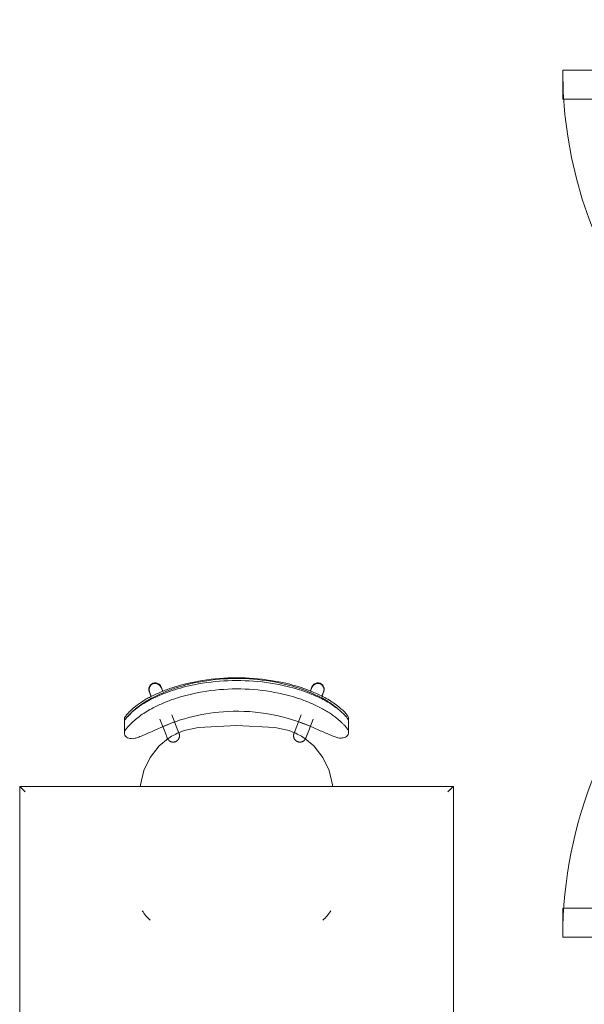
# Model space of a CAD drawing. Units: inches. Extents: x -3395 to -1590, y 10942 to 11849.
# Drawn here: x -1901 to -1862, y 11306 to 11374 of the extents above; entities that cross this region are included whole.
import ezdxf

# ---------------------------------------------------------------- set-up
doc = ezdxf.new("R2010")
doc.units = ezdxf.units.IN
doc.header["$MEASUREMENT"] = 0
for name, color, linetype, lineweight in [('0-1', 7, 'Continuous', 5), ('0-2', 7, 'Continuous', 9), ('A-DOOR-1', 7, 'Continuous', 9), ('A-DOOR-FRAM-1', 7, 'Continuous', 9), ('I-FURN-1', 7, 'Continuous', 9)]:
    doc.layers.add(name, color=color, linetype=linetype, lineweight=lineweight)

# ---------------------------------------------------------------- blocks, each defined once
blk = doc.blocks.new('OD_DOUBLE - DOUBLE - FLUSH - 5-0 x 6-8-3567541-CAD_FLOOR PLAN -  1ST')
at = {"layer": 'A-DOOR-1'}
for p, q in [((-30.5, 2.375), (-30, 2.375)), ((-30, 2.375), (-30, -2.375)), ((30, -2.375), (30, 2.375)), ((30, 2.375), (30.5, 2.375)), ((-30, -2.375), (-30.5, -2.375)), ((-28, -2.375), (-30, -2.375)), ((-30, -2.375), (-30, -32.375)), ((-28, -2.375), (-28, -32.375)), ((28, -2.375), (28, -32.375)), ((30, -2.375), (28, -2.375)), ((30, -2.375), (30, -32.375)), ((30.5, -2.375), (30, -2.375)), ((-28, -32.375), (-30, -32.375)), ((30, -32.375), (28, -32.375))]:
    blk.add_line(p, q, dxfattribs=at)
for centre, start, end in [((-30, -2.375), 270, 0), ((30, -2.375), 180, 270)]:
    blk.add_arc(centre, 30, start, end, dxfattribs=at)
at = {"layer": 'A-DOOR-FRAM-1'}
for p, q in [((-32.75, 3.375), (-30, 3.375)), ((-30, 3.375), (-30, 2.375)), ((30, 2.375), (30, 3.375)), ((30, 3.375), (32.625, 3.375)), ((-30, 2.375), (-30.5, 2.375)), ((30.5, 2.375), (30, 2.375)), ((-33.5, -3.375), (-33.5, -2.375)), ((-30.5, -2.375), (-30, -2.375)), ((-30, -2.375), (-30, -3.375)), ((30, -2.375), (30.5, -2.375)), ((30, -3.375), (30, -2.375)), ((33.5, -2.375), (33.5, -3.375)), ((-30, -3.375), (-33.5, -3.375)), ((33.5, -3.375), (30, -3.375))]:
    blk.add_line(p, q, dxfattribs=at)
blk = doc.blocks.new('125819 - Dining Tables and Chairs - Table - Rectangular - 2-3385231-CAD_FLOOR PLAN -  1ST')
at = {"layer": 'I-FURN-1'}
for p, q in [((-15, 24), (-15, -24)), ((15, 24), (-15, 24)), ((15, -24), (15, 24)), ((-15, -24), (15, -24))]:
    blk.add_line(p, q, dxfattribs=at)
for points in [[(-14.986, 23.986), (-14.99, 23.99), (-14.998, 23.998), (-15, 24), (-15, 24)], [(-14.957, 23.957), (-14.963, 23.963), (-14.974, 23.974), (-14.982, 23.982), (-14.986, 23.986)], [(-14.878, 23.878), (-14.894, 23.894), (-14.923, 23.923), (-14.947, 23.947), (-14.957, 23.957)], [(-14.794, 23.794), (-14.809, 23.809), (-14.838, 23.838), (-14.865, 23.865), (-14.878, 23.878)], [(14.794, 23.794), (14.809, 23.809), (14.838, 23.838), (14.865, 23.865), (14.878, 23.878)], [(14.878, 23.878), (14.894, 23.894), (14.923, 23.923), (14.947, 23.947), (14.957, 23.957)], [(14.957, 23.957), (14.963, 23.963), (14.974, 23.974), (14.982, 23.982), (14.986, 23.986)], [(14.986, 23.986), (14.99, 23.99), (14.998, 23.998), (15, 24), (15, 24)], [(-14.715, 23.715), (-14.729, 23.729), (-14.756, 23.756), (-14.781, 23.781), (-14.794, 23.794)], [(-14.63, 23.63), (-14.644, 23.644), (-14.673, 23.673), (-14.701, 23.701), (-14.715, 23.715)], [(14.63, 23.63), (14.644, 23.644), (14.673, 23.673), (14.701, 23.701), (14.715, 23.715)], [(14.715, 23.715), (14.729, 23.729), (14.756, 23.756), (14.781, 23.781), (14.794, 23.794)], [(-14.878, -23.878), (-14.865, -23.865), (-14.838, -23.838), (-14.809, -23.809), (-14.794, -23.794)], [(-14.794, -23.794), (-14.781, -23.781), (-14.756, -23.756), (-14.729, -23.729), (-14.715, -23.715)], [(-14.715, -23.715), (-14.701, -23.701), (-14.673, -23.673), (-14.644, -23.644), (-14.63, -23.63)], [(14.63, -23.63), (14.644, -23.644), (14.673, -23.673), (14.701, -23.701), (14.715, -23.715)], [(14.715, -23.715), (14.729, -23.729), (14.756, -23.756), (14.781, -23.781), (14.794, -23.794)], [(14.794, -23.794), (14.809, -23.809), (14.838, -23.838), (14.865, -23.865), (14.878, -23.878)], [(-15, -24), (-15, -24), (-14.998, -23.998), (-14.99, -23.99), (-14.986, -23.986)], [(-14.986, -23.986), (-14.982, -23.982), (-14.974, -23.974), (-14.963, -23.963), (-14.957, -23.957)], [(-14.957, -23.957), (-14.947, -23.947), (-14.923, -23.923), (-14.894, -23.894), (-14.878, -23.878)], [(14.878, -23.878), (14.894, -23.894), (14.923, -23.923), (14.947, -23.947), (14.957, -23.957)], [(14.957, -23.957), (14.963, -23.963), (14.974, -23.974), (14.982, -23.982), (14.986, -23.986)], [(14.986, -23.986), (14.99, -23.99), (14.998, -23.998), (15, -24), (15, -24)]]:
    blk.add_open_spline(points, degree=3, dxfattribs=at)
blk = doc.blocks.new('125819 - Dining Tables and Chairs - Chair - Deja - Type 1-V79-CAD_FLOOR PLAN -  1ST')
at = {"layer": 'I-FURN-1'}
for p, q in [((-5.995, 7.756), (-6.215, 7.756)), ((-5.273, 7.756), (-6.023, 7.756)), ((-1.603, 6.634), (-1.5, 6.645)), ((-8.08, 6.035), (-7.749, 5.908)), ((-8.034, 6.026), (-7.751, 5.909)), ((-7.744, 5.918), (-8.034, 6.026)), ((-8.106, 5.107), (-8.394, 5.217)), ((-8.341, 5.206), (-8.093, 5.11)), ((-5.063, 4.877), (-6.154, 5.296)), ((-5.664, 5.1), (-5.979, 4.289)), ((-6.455, 4.473), (-5.377, 4.059)), ((-5.377, -4.059), (-6.455, -4.473)), ((-5.96, -4.281), (-5.643, -5.096)), ((-8.394, -5.217), (-8.085, -5.099)), ((-8.341, -5.206), (-8.077, -5.101)), ((-6.154, -5.296), (-5.063, -4.877)), ((-7.725, -5.899), (-8.08, -6.035)), ((-8.034, -6.026), (-7.72, -5.909)), ((-8.034, -6.026), (-7.748, -5.915)), ((-1.5, -6.645), (-1.603, -6.634)), ((-6.174, -7.756), (-5.949, -7.756)), ((-5.981, -7.756), (-5.228, -7.756))]:
    blk.add_line(p, q, dxfattribs=at)
at = {"layer": 'I-FURN-1', "flags": 128}
for points in [[(-4.82, 4.715), (-4.299, 5.344), (-3.507, 5.977), (-2.593, 6.414), (-1.603, 6.634)], [(-8.106, 6.041), (-8.153, 6.05), (-8.229, 6.053)], [(-8.517, 5.304), (-8.458, 5.255), (-8.417, 5.231)], [(-4.846, 4.794), (-4.829, 4.787), (-4.813, 4.78), (-4.798, 4.772), (-4.783, 4.763), (-4.768, 4.754), (-4.753, 4.745), (-4.739, 4.734), (-4.725, 4.723), (-4.712, 4.712), (-4.699, 4.7), (-4.686, 4.688), (-4.675, 4.675), (-4.663, 4.662), (-4.652, 4.648), (-4.642, 4.634), (-4.633, 4.619), (-4.623, 4.604), (-4.615, 4.589), (-4.607, 4.573), (-4.6, 4.557), (-4.593, 4.541), (-4.587, 4.524), (-4.582, 4.508), (-4.578, 4.491), (-4.574, 4.474), (-4.571, 4.456), (-4.568, 4.439), (-4.566, 4.422), (-4.565, 4.404), (-4.565, 4.387), (-4.565, 4.369), (-4.566, 4.352), (-4.568, 4.334), (-4.57, 4.317), (-4.573, 4.3), (-4.577, 4.282), (-4.581, 4.265), (-4.586, 4.249), (-4.592, 4.232), (-4.598, 4.216), (-4.606, 4.2), (-4.613, 4.184), (-4.622, 4.169), (-4.631, 4.154), (-4.64, 4.139), (-4.65, 4.125), (-4.661, 4.111), (-4.672, 4.097), (-4.684, 4.084), (-4.696, 4.072), (-4.709, 4.06), (-4.722, 4.048), (-4.736, 4.037), (-4.75, 4.027), (-4.764, 4.017), (-4.779, 4.008), (-4.795, 3.999), (-4.81, 3.991), (-4.826, 3.984), (-4.842, 3.977), (-4.859, 3.971), (-4.875, 3.966), (-4.892, 3.961), (-4.909, 3.957), (-4.926, 3.953), (-4.944, 3.951), (-4.961, 3.949), (-4.979, 3.947), (-4.996, 3.947), (-5.014, 3.947), (-5.031, 3.948), (-5.049, 3.949), (-5.066, 3.951), (-5.083, 3.954), (-5.1, 3.958), (-5.117, 3.962), (-5.134, 3.967), (-5.151, 3.973), (-5.16, 3.976)], [(-4.846, 4.794), (-4.854, 4.797), (-4.879, 4.806), (-4.921, 4.822), (-4.979, 4.845), (-5.053, 4.873), (-5.063, 4.877)], [(-4.972, 4.842), (-4.915, 4.82), (-4.875, 4.805), (-4.852, 4.796), (-4.846, 4.794)], [(-5.576, 2.642), (-5.361, 3.633), (-5.21, 4.017)], [(-5.377, 4.059), (-5.3, 4.03), (-5.24, 4.007), (-5.197, 3.99), (-5.17, 3.98), (-5.16, 3.976), (-5.16, 3.976)], [(-5.16, 3.976), (-5.168, 3.979), (-5.193, 3.989), (-5.235, 4.005), (-5.286, 4.024)], [(-5.576, -2.642), (-5.708, 0), (-5.576, 2.642)], [(-5.208, -4.023), (-5.361, -3.633), (-5.576, -2.642)], [(-5.16, -3.976), (-5.168, -3.979), (-5.193, -3.989), (-5.235, -4.005), (-5.293, -4.027), (-5.367, -4.056), (-5.377, -4.059)], [(-5.286, -4.024), (-5.229, -4.003), (-5.189, -3.987), (-5.166, -3.978), (-5.16, -3.976)], [(-5.16, -3.976), (-5.143, -3.97), (-5.126, -3.965), (-5.11, -3.96), (-5.092, -3.956), (-5.075, -3.953), (-5.058, -3.95), (-5.04, -3.948), (-5.023, -3.947), (-5.005, -3.947), (-4.988, -3.947), (-4.97, -3.948), (-4.953, -3.95), (-4.936, -3.952), (-4.918, -3.955), (-4.901, -3.959), (-4.884, -3.963), (-4.868, -3.968), (-4.851, -3.974), (-4.835, -3.98), (-4.819, -3.987), (-4.803, -3.995), (-4.787, -4.003), (-4.772, -4.012), (-4.758, -4.022), (-4.743, -4.032), (-4.729, -4.042), (-4.716, -4.054), (-4.703, -4.065), (-4.69, -4.078), (-4.678, -4.09), (-4.667, -4.103), (-4.656, -4.117), (-4.645, -4.131), (-4.636, -4.146), (-4.626, -4.161), (-4.618, -4.176), (-4.61, -4.191), (-4.602, -4.207), (-4.595, -4.223), (-4.589, -4.24), (-4.584, -4.256), (-4.579, -4.273), (-4.575, -4.29), (-4.571, -4.307), (-4.569, -4.325), (-4.567, -4.342), (-4.565, -4.36), (-4.565, -4.377), (-4.565, -4.395), (-4.565, -4.412), (-4.567, -4.43), (-4.569, -4.447), (-4.572, -4.464), (-4.575, -4.481), (-4.58, -4.498), (-4.585, -4.515), (-4.59, -4.532), (-4.596, -4.548), (-4.603, -4.564), (-4.611, -4.58), (-4.619, -4.596), (-4.628, -4.611), (-4.637, -4.626), (-4.647, -4.64), (-4.657, -4.654), (-4.668, -4.668), (-4.68, -4.681), (-4.692, -4.694), (-4.705, -4.706), (-4.718, -4.717), (-4.731, -4.729), (-4.745, -4.739), (-4.76, -4.749), (-4.774, -4.759), (-4.79, -4.767), (-4.805, -4.776), (-4.821, -4.783), (-4.837, -4.79), (-4.846, -4.794)], [(-1.603, -6.634), (-2.593, -6.414), (-3.507, -5.977), (-4.299, -5.344), (-4.816, -4.721)], [(-8.417, -5.231), (-8.458, -5.255), (-8.517, -5.304)], [(-5.063, -4.877), (-4.986, -4.848), (-4.926, -4.825), (-4.883, -4.808), (-4.856, -4.798), (-4.846, -4.794), (-4.846, -4.794)], [(-4.846, -4.794), (-4.854, -4.797), (-4.879, -4.806), (-4.921, -4.822), (-4.972, -4.842)], [(-8.229, -6.053), (-8.153, -6.05), (-8.106, -6.041)]]:
    blk.add_lwpolyline(points, dxfattribs=at)
at = {"layer": 'I-FURN-1'}
for centre, radius, start, end in [((4.725, 3.096), 4.18, 43.37041, 55.31109), ((-8.188, 5.616), 0.438, 69.47588, 249.47588), ((-8.188, 5.616), 0.438, 69.47588, 92.71392), ((-1.137, 2.197), 4.462, 144.83669, 156.1995), ((-1.137, -2.197), 4.462, 203.8005, 215.16331), ((-8.188, -5.616), 0.438, 110.52412, 290.52412), ((-8.188, -5.616), 0.438, 267.28608, 290.52412), ((4.725, -3.096), 4.18, 304.68891, 316.62959)]:
    blk.add_arc(centre, radius, start, end, dxfattribs=at)
for centre, major_axis, ratio, start_param, end_param in [((-8.237, 5.626), (0.157, 0.409), 0.979147, 0, 3.141593), ((-5.129, 4.433), (0.157, 0.409), 0.987906, 6.133589, 6.283181), ((-5.129, 4.433), (0.157, 0.409), 0.987906, 3.141597, 3.291189), ((-5.129, -4.433), (-0.157, 0.409), 0.987906, 6.133589, 6.283181), ((-8.237, -5.626), (-0.157, 0.409), 0.979147, 0, 3.141593), ((-5.129, -4.433), (-0.157, 0.409), 0.987906, 3.141597, 3.291189)]:
    blk.add_ellipse(centre, major_axis=major_axis, ratio=ratio, start_param=start_param, end_param=end_param, dxfattribs=at)
for points, knots in [([(-6.215, 7.756), (-6.245, 7.754), (-6.299, 7.737), (-6.386, 7.686), (-6.462, 7.632), (-6.53, 7.575), (-6.586, 7.526), (-6.644, 7.472), (-6.721, 7.397), (-6.867, 7.242), (-7.075, 6.996), (-7.34, 6.63), (-7.596, 6.217), (-7.748, 5.923), (-7.821, 5.77)], [-1, -1, -1, -1, -0.892857, -0.839286, -0.785714, -0.732143, -0.705357, -0.678571, -0.625, -0.571429, -0.428571, -0.285714, -0.142857, 0, 0, 0, 0]), ([(-7.691, 5.77), (-7.633, 5.885), (-7.542, 6.052), (-7.414, 6.265), (-7.28, 6.474), (-7.109, 6.72), (-6.875, 7.018), (-6.667, 7.251), (-6.491, 7.426), (-6.408, 7.501), (-6.368, 7.535)], [-1, -1, -1, -1, -0.8928571, -0.8392857, -0.7857143, -0.6785714, -0.5714286, -0.4285714, -0.3571429, -0.2857143, -0.2857143, -0.2857143, -0.2857143]), ([(-5.273, 7.756), (-5.294, 7.754), (-5.34, 7.743), (-5.425, 7.701), (-5.511, 7.643), (-5.587, 7.584), (-5.665, 7.52), (-5.77, 7.426), (-5.946, 7.251), (-6.153, 7.018), (-6.387, 6.72), (-6.559, 6.474), (-6.692, 6.265), (-6.82, 6.052), (-6.911, 5.885), (-6.969, 5.77)], [0, 0, 0, 0, 0.071429, 0.142857, 0.214286, 0.25, 0.285714, 0.357143, 0.428571, 0.571429, 0.678571, 0.785714, 0.839286, 0.892857, 1, 1, 1, 1]), ([(-6.622, 7.296), (-6.591, 7.331), (-6.528, 7.397), (-6.452, 7.472), (-6.404, 7.516), (-6.386, 7.532), (-6.382, 7.536)], [0.5714286, 0.5714286, 0.5714286, 0.5714286, 0.625, 0.6785714, 0.7053571, 0.712593, 0.712593, 0.712593, 0.712593]), ([(-6.38, 7.538), (-6.37, 7.546), (-6.333, 7.579), (-6.269, 7.632), (-6.211, 7.674), (-6.181, 7.693), (-6.174, 7.697)], [0.7142857, 0.7142857, 0.7142857, 0.7142857, 0.7321429, 0.7857143, 0.8392857, 0.8562147, 0.8562147, 0.8562147, 0.8562147]), ([(-6.173, 7.698), (-6.158, 7.707), (-6.101, 7.739), (-6.053, 7.754), (-6.023, 7.756)], [0.8571429, 0.8571429, 0.8571429, 0.8571429, 0.8928571, 1, 1, 1, 1]), ([(-7.628, 5.77), (-7.556, 5.923), (-7.403, 6.217), (-7.147, 6.63), (-6.895, 6.979), (-6.732, 7.174), (-6.659, 7.256)], [0, 0, 0, 0, 0.1428571, 0.2857143, 0.4285714, 0.5511678, 0.5511678, 0.5511678, 0.5511678]), ([(-5.581, 5.291), (-5.52, 5.428), (-5.4, 5.697), (-5.227, 6.089), (-5.072, 6.451), (-4.966, 6.719), (-4.902, 6.902), (-4.855, 7.063), (-4.843, 7.151), (-4.844, 7.198)], [0, 0, 0, 0, 0.166667, 0.333333, 0.5, 0.666667, 0.75, 0.833333, 1, 1, 1, 1]), ([(-5.553, -5.291), (-5.887, -4.556), (-6.416, -3.022), (-6.794, -0.411), (-6.6, 2.429), (-5.993, 4.37), (-5.581, 5.291)], [0, 0, 0, 0, 0.222222, 0.444444, 0.722222, 1, 1, 1, 1]), ([(-4.803, -7.198), (-4.802, -7.151), (-4.815, -7.063), (-4.864, -6.901), (-4.929, -6.718), (-5.037, -6.45), (-5.195, -6.087), (-5.371, -5.696), (-5.492, -5.428), (-5.553, -5.291)], [0, 0, 0, 0, 0.166667, 0.25, 0.333333, 0.5, 0.666667, 0.833333, 1, 1, 1, 1]), ([(-7.793, -5.77), (-7.737, -5.885), (-7.651, -6.053), (-7.53, -6.267), (-7.339, -6.581), (-7.083, -6.944), (-6.818, -7.254), (-6.65, -7.429), (-6.531, -7.541), (-6.42, -7.633), (-6.288, -7.725), (-6.214, -7.753), (-6.174, -7.756)], [-1, -1, -1, -1, -0.892857, -0.839286, -0.785714, -0.571429, -0.428571, -0.357143, -0.285714, -0.214286, -0.142857, 0, 0, 0, 0]), ([(-6.673, -7.197), (-6.73, -7.131), (-6.921, -6.901), (-7.147, -6.581), (-7.337, -6.267), (-7.459, -6.053), (-7.545, -5.885), (-7.6, -5.77)], [0.4772217, 0.4772217, 0.4772217, 0.4772217, 0.5714286, 0.7857143, 0.8392857, 0.8928571, 1, 1, 1, 1]), ([(-6.939, -5.77), (-6.86, -5.923), (-6.695, -6.217), (-6.421, -6.628), (-6.138, -6.991), (-5.917, -7.237), (-5.761, -7.392), (-5.68, -7.468), (-5.618, -7.522), (-5.558, -7.572), (-5.486, -7.629), (-5.406, -7.685), (-5.314, -7.736), (-5.258, -7.754), (-5.228, -7.756)], [0, 0, 0, 0, 0.142857, 0.285714, 0.428571, 0.571429, 0.625, 0.678571, 0.705357, 0.732143, 0.785714, 0.839286, 0.892857, 1, 1, 1, 1]), ([(-6.325, -7.534), (-6.33, -7.53), (-6.35, -7.513), (-6.402, -7.468), (-6.483, -7.392), (-6.55, -7.326), (-6.583, -7.291)], [-0.7142857, -0.7142857, -0.7142857, -0.7142857, -0.7053571, -0.6785714, -0.625, -0.5714286, -0.5714286, -0.5714286, -0.5714286])]:
    blk.add_open_spline(points, degree=3, knots=knots, dxfattribs=at)
for points in [[(-4.844, 7.198), (-4.848, 7.292), (-4.871, 7.454), (-4.952, 7.629), (-5.083, 7.733), (-5.204, 7.756), (-5.273, 7.756)], [(-7.821, 5.77), (-7.936, 5.526), (-8.148, 5.032), (-8.414, 4.272), (-8.555, 3.757), (-8.616, 3.497)], [(-8.541, 3.497), (-8.475, 3.758), (-8.324, 4.275), (-8.039, 5.035), (-7.813, 5.528), (-7.691, 5.77)], [(-8.424, 3.497), (-8.363, 3.757), (-8.222, 4.272), (-7.955, 5.032), (-7.743, 5.526), (-7.628, 5.77)], [(-6.969, 5.77), (-7.091, 5.528), (-7.317, 5.035), (-7.602, 4.275), (-7.754, 3.758), (-7.82, 3.497)], [(-8.616, 3.497), (-8.796, 2.738), (-9.036, 1.183), (-9.03, -1.186), (-8.783, -2.739), (-8.6, -3.497)], [(-8.524, -3.497), (-8.719, -2.741), (-8.983, -1.188), (-8.989, 1.185), (-8.732, 2.74), (-8.541, 3.497)], [(-8.408, -3.497), (-8.59, -2.739), (-8.838, -1.186), (-8.843, 1.183), (-8.603, 2.738), (-8.424, 3.497)], [(-7.82, 3.497), (-8.011, 2.74), (-8.267, 1.185), (-8.261, -1.188), (-7.997, -2.741), (-7.802, -3.497)], [(-8.6, -3.497), (-8.538, -3.757), (-8.394, -4.273), (-8.123, -5.033), (-7.909, -5.527), (-7.793, -5.77)], [(-7.66, -5.77), (-7.784, -5.528), (-8.013, -5.036), (-8.303, -4.276), (-8.457, -3.758), (-8.524, -3.497)], [(-7.6, -5.77), (-7.716, -5.527), (-7.931, -5.033), (-8.202, -4.273), (-8.345, -3.757), (-8.408, -3.497)], [(-7.802, -3.497), (-7.735, -3.758), (-7.581, -4.276), (-7.291, -5.036), (-7.062, -5.528), (-6.939, -5.77)], [(-6.583, -7.291), (-6.673, -7.199), (-6.86, -6.991), (-7.142, -6.628), (-7.416, -6.217), (-7.582, -5.923), (-7.66, -5.77)], [(-6.588, -7.292), (-6.615, -7.262), (-6.643, -7.231), (-6.671, -7.199)], [(-6.34, -7.538), (-6.378, -7.504), (-6.458, -7.429), (-6.542, -7.342), (-6.585, -7.295)], [(-5.228, -7.756), (-5.158, -7.756), (-5.038, -7.733), (-4.907, -7.629), (-4.828, -7.454), (-4.807, -7.292), (-4.803, -7.198)], [(-6.131, -7.698), (-6.162, -7.679), (-6.228, -7.633), (-6.302, -7.572), (-6.34, -7.538)], [(-5.981, -7.756), (-6.021, -7.753), (-6.071, -7.735), (-6.131, -7.698)]]:
    blk.add_open_spline(points, degree=3, dxfattribs=at)
blk = doc.blocks.new('101_W_33rd_St_Units_rvt-1-CAD_FLOOR PLAN -  1ST')
at = {"layer": '0-2'}
for name, p, rotation in [('OD_DOUBLE - DOUBLE - FLUSH - 5-0 x 6-8-3567541-CAD_FLOOR PLAN -  1ST', (-1831.108, 11340.968), 269.9999999999998), ('125819 - Dining Tables and Chairs - Chair - Deja - Type 1-V79-CAD_FLOOR PLAN -  1ST', (-1886.05, 11319.901), 269.9999999999976), ('125819 - Dining Tables and Chairs - Table - Rectangular - 2-3385231-CAD_FLOOR PLAN -  1ST', (-1886.05, 11297.401), 180)]:
    blk.add_blockref(name, p, dxfattribs=dict(at, rotation=rotation))

msp = doc.modelspace()

# ---------------------------------------------------------------- block references
at = {"layer": '0-1'}
msp.add_blockref('101_W_33rd_St_Units_rvt-1-CAD_FLOOR PLAN -  1ST', (0, 0), dxfattribs=at)

doc.saveas('drawing.dxf')
